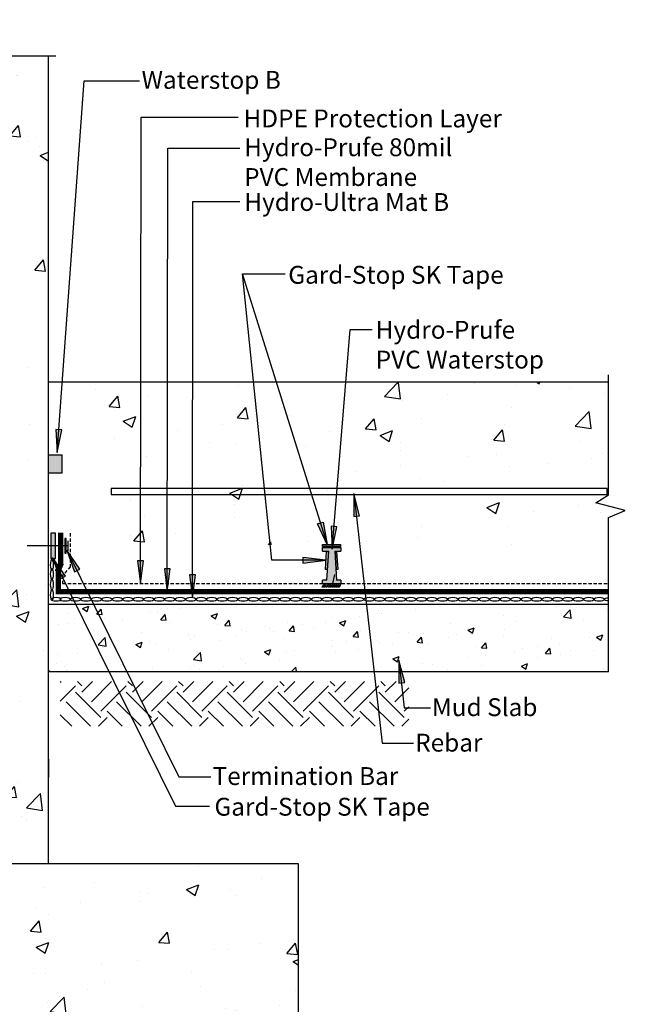
# Model space of a CAD drawing. Units: inches. Extents: x -156.3 to -83.8, y -23.3 to 66.5.
# Drawn here: x -117.7 to -83.8, y 11.4 to 66.5 of the extents above; entities that cross this region are included whole.
import ezdxf

# ---------------------------------------------------------------- set-up
doc = ezdxf.new("R2010")
doc.units = ezdxf.units.IN
doc.header["$LTSCALE"] = 6
doc.header["$MEASUREMENT"] = 0
doc.linetypes.add('HIDDEN2', pattern=[0.1875, 0.125, -0.0625])
doc.layers.add('BKG', color=7, linetype='Continuous', lineweight=30)
doc.styles.get("Standard").update_dxf_attribs({"font": 'romans.shx', "width": 0.85, "height": 1})
pattern_1 = [(50, (-157.3334, 4.2557), (7.1726, -0.62752), [0.75, -8.25]), (355, (-157.3334, 4.256), (-1.3875, 7.5219), [0.6, -6.6]), (100.451, (-156.736, 4.2034), (5.7851, 6.8944), [0.6374, -7.0114]), (46.184, (-157.333, 6.256), (10.6724, -1.6552), [1.125, -12.375]), (96.636, (-156.444, 6.118), (9.3466, 9.7412), [0.9561, -10.5171]), (351.184, (-157.333, 6.256), (9.3466, 9.7412), [0.9, -9.9]), (21, (-156.3334, 5.7557), (5.96907, -4.0262), [0.75, -8.25]), (326, (-156.3334, 5.756), (2.43315, 7.2515), [0.6, -6.6]), (71.451, (-155.836, 5.42), (8.4022, 3.2253), [0.6374, -7.0114]), (37.5, (-157.3334, 4.2557), (0.1216, 3.32894), [0, -6.52, 0, -6.7, 0, -6.625]), (7.5, (-157.3334, 4.2557), (2.6307, 3.94412), [0, -3.82, 0, -6.37, 0, -2.525]), (327.5, (-159.5634, 4.2557), (5.338224, -0.22555), [0, -2.5, 0, -7.8, 0, -10.35]), (317.5, (-160.5634, 4.2557), (5.83186, 1.00105), [0, -3.25, 0, -5.18, 0, -7.35])]

msp = doc.modelspace()

# ---------------------------------------------------------------- hatches: boundary and pattern name
at = {"layer": 'BKG'}
h = msp.add_hatch(dxfattribs=at)
h.set_pattern_fill('AR-CONC', color=252, style=0)
h.set_pattern_definition(pattern_1)
h.paths.add_polyline_path([(-116.057, 64.655), (-121.689, 64.655), (-122.584, 63.241), (-123.44, 66.542), (-124.234, 64.654), (-128.057, 64.654), (-128.057, 19.304), (-116.057, 19.304), (-116.057, 20.429)])
h = msp.add_hatch(dxfattribs=at)
h.set_pattern_fill('AR-CONC', color=252, style=0)
h.set_pattern_definition([(50, (-157.3334, 19.1944), (7.1726, -0.6275), [0.75, -8.25]), (355, (-157.3334, 19.1944), (-1.3875, 7.5219), [0.6, -6.6]), (100.451, (-156.736, 19.142), (5.7851, 6.8944), [0.6374, -7.0114]), (46.184, (-157.333, 21.194), (10.6724, -1.6552), [1.125, -12.375]), (96.636, (-156.444, 21.056), (9.3466, 9.7412), [0.9561, -10.5171]), (351.184, (-157.333, 21.194), (9.3466, 9.7412), [0.9, -9.9]), (21, (-156.3334, 20.6944), (5.96907, -4.0262), [0.75, -8.25]), (326, (-156.3334, 20.6944), (2.43315, 7.2515), [0.6, -6.6]), (71.451, (-155.836, 20.359), (8.4022, 3.2253), [0.6374, -7.0114]), (37.5, (-157.3334, 19.1944), (0.1216, 3.32894), [0, -6.52, 0, -6.7, 0, -6.625]), (7.5, (-157.3334, 19.1944), (2.6307, 3.94412), [0, -3.82, 0, -6.37, 0, -2.525]), (327.5, (-159.5634, 19.1944), (5.33822, -0.22555), [0, -2.5, 0, -7.8, 0, -10.35]), (317.5, (-160.5634, 19.1944), (5.83186, 1.00105), [0, -3.25, 0, -5.18, 0, -7.35])])
h.paths.add_polyline_path([(-99.691, 37.16), (-99.691, 37.167), (-84.717, 37.167), (-84.717, 39.639), (-85.91, 40.535), (-84.776, 41.391), (-84.865, 42.185), (-84.865, 46.242), (-113.777, 46.242), (-113.777, 37.14), (-113.761, 37.14), (-113.761, 37.158), (-111.844, 37.158), (-111.844, 37.16)])
h = msp.add_hatch(color=7, dxfattribs=at)
h.dxf.hatch_style = 1
h.paths.add_polyline_path([(-115.316, 43.582), (-115.478, 43.595), (-115.578, 42.326)])
h.paths.add_polyline_path([(-115.478, 43.595), (-115.645, 43.608), (-115.578, 42.326)])
msp.add_hatch(color=256, dxfattribs=at).paths.add_polyline_path([(-115.307, 41.184), (-115.307, 42.184), (-116.057, 42.184), (-116.057, 41.184)])
h = msp.add_hatch(color=7, dxfattribs=at)
h.dxf.hatch_style = 1
h.paths.add_polyline_path([(-98.988, 38.741), (-98.826, 38.761), (-98.985, 40.024)])
h.paths.add_polyline_path([(-98.826, 38.761), (-98.661, 38.782), (-98.985, 40.024)])
h = msp.add_hatch(color=7, dxfattribs=at)
h.dxf.hatch_style = 1
h.paths.add_polyline_path([(-101.008, 38.334), (-100.853, 38.383), (-100.473, 37.168)])
h.paths.add_polyline_path([(-100.853, 38.383), (-100.693, 38.433), (-100.473, 37.168)])
h = msp.add_hatch(color=7, dxfattribs=at)
h.dxf.hatch_style = 1
h.paths.add_polyline_path([(-99.927, 38.164), (-100.089, 38.178), (-100.2, 36.91)])
h.paths.add_polyline_path([(-100.089, 38.178), (-100.255, 38.193), (-100.2, 36.91)])
h = msp.add_hatch(color=3, dxfattribs=at)
h.dxf.hatch_style = 1
h.paths.add_polyline_path([(-115.664, 37.804), (-115.925, 37.804), (-115.925, 36.396), (-115.664, 36.396)])
h = msp.add_hatch(color=252, dxfattribs=at)
h.dxf.hatch_style = 1
h.paths.add_polyline_path([(-100.055, 36.81), (-99.705, 36.81), (-99.705, 37.01), (-100.735, 37.01), (-100.735, 36.81), (-100.385, 36.81), (-100.485, 35.179), (-100.735, 35.179), (-100.735, 34.979), (-99.705, 34.979), (-99.705, 35.179), (-99.955, 35.179)])
h = msp.add_hatch(color=3, dxfattribs=at)
h.dxf.hatch_style = 1
h.paths.add_polyline_path([(-100.727, 37.062), (-100.727, 37.168), (-99.723, 37.168), (-99.723, 37.062)])
h = msp.add_hatch(color=7, dxfattribs=at)
h.dxf.hatch_style = 1
h.paths.add_polyline_path([(-115.402, 35.246), (-115.257, 35.32), (-115.834, 36.454)])
h.paths.add_polyline_path([(-115.257, 35.32), (-115.108, 35.396), (-115.834, 36.454)])
h = msp.add_hatch(color=7, dxfattribs=at)
h.dxf.hatch_style = 1
h.paths.add_polyline_path([(-114.611, 35.651), (-114.466, 35.725), (-115.043, 36.86)])
h.paths.add_polyline_path([(-114.466, 35.725), (-114.317, 35.801), (-115.043, 36.86)])
h = msp.add_hatch(color=7, dxfattribs=at)
h.dxf.hatch_style = 1
h.paths.add_polyline_path([(-101.827, 36.453), (-101.827, 36.289), (-100.554, 36.289)])
h.paths.add_polyline_path([(-101.827, 36.289), (-101.827, 36.123), (-100.554, 36.289)])
h = msp.add_hatch(color=3, dxfattribs=at)
h.dxf.hatch_style = 1
h.paths.add_polyline_path([(-100.467, 35.773), (-100.572, 35.779), (-100.511, 36.781), (-100.405, 36.775)])
h = msp.add_hatch(color=3, dxfattribs=at)
h.dxf.hatch_style = 1
h.paths.add_polyline_path([(-99.974, 35.781), (-99.869, 35.787), (-99.93, 36.789), (-100.036, 36.783)])
h = msp.add_hatch(color=7, dxfattribs=at)
h.dxf.hatch_style = 1
h.paths.add_polyline_path([(-110.748, 36.26), (-110.912, 36.261), (-110.921, 34.988)])
h.paths.add_polyline_path([(-110.912, 36.261), (-111.078, 36.263), (-110.921, 34.988)])
h = msp.add_hatch(color=7, dxfattribs=at)
h.dxf.hatch_style = 1
h.paths.add_polyline_path([(-109.252, 35.809), (-109.416, 35.81), (-109.425, 34.537)])
h.paths.add_polyline_path([(-109.416, 35.81), (-109.582, 35.811), (-109.425, 34.537)])
h = msp.add_hatch(color=7, dxfattribs=at)
h.dxf.hatch_style = 1
h.paths.add_polyline_path([(-107.843, 35.468), (-108.006, 35.469), (-108.015, 34.196)])
h.paths.add_polyline_path([(-108.006, 35.469), (-108.173, 35.47), (-108.015, 34.196)])
h = msp.add_hatch(color=7, dxfattribs=at)
h.dxf.hatch_style = 1
h.paths.add_polyline_path([(-100.678, 34.941), (-100.653, 34.93), (-100.724, 34.777), (-100.749, 34.788)])
h = msp.add_hatch(color=7, dxfattribs=at)
h.dxf.hatch_style = 1
h.paths.add_polyline_path([(-100.569, 34.941), (-100.544, 34.93), (-100.615, 34.777), (-100.64, 34.788)])
h = msp.add_hatch(color=7, dxfattribs=at)
h.dxf.hatch_style = 1
h.paths.add_polyline_path([(-100.445, 34.941), (-100.421, 34.93), (-100.492, 34.777), (-100.517, 34.788)])
h = msp.add_hatch(color=7, dxfattribs=at)
h.dxf.hatch_style = 1
h.paths.add_polyline_path([(-100.32, 34.941), (-100.295, 34.93), (-100.366, 34.777), (-100.391, 34.788)])
h = msp.add_hatch(color=7, dxfattribs=at)
h.dxf.hatch_style = 1
h.paths.add_polyline_path([(-100.199, 34.941), (-100.174, 34.93), (-100.245, 34.777), (-100.27, 34.788)])
h = msp.add_hatch(color=7, dxfattribs=at)
h.dxf.hatch_style = 1
h.paths.add_polyline_path([(-100.084, 34.941), (-100.059, 34.93), (-100.131, 34.777), (-100.155, 34.788)])
h = msp.add_hatch(color=7, dxfattribs=at)
h.dxf.hatch_style = 1
h.paths.add_polyline_path([(-99.976, 34.941), (-99.951, 34.93), (-100.023, 34.777), (-100.047, 34.788)])
h = msp.add_hatch(color=7, dxfattribs=at)
h.dxf.hatch_style = 1
h.paths.add_polyline_path([(-99.865, 34.941), (-99.84, 34.93), (-99.911, 34.777), (-99.936, 34.788)])
h = msp.add_hatch(color=7, dxfattribs=at)
h.dxf.hatch_style = 1
h.paths.add_polyline_path([(-99.756, 34.941), (-99.731, 34.93), (-99.802, 34.777), (-99.827, 34.788)])
h = msp.add_hatch(dxfattribs=at)
h.set_pattern_fill('AR-CONC', color=252, scale=0.5, style=0)
h.set_pattern_definition([(50, (-157.3334, 3.8172), (3.5863, -0.31376), [0.375, -4.125]), (355, (-157.3334, 3.8172), (-0.69376, 3.76096), [0.3, -3.3]), (100.4514, (-157.0346, 3.791), (2.89255, 3.4472), [0.3187, -3.50571]), (46.184, (-157.3334, 4.817), (5.3362, -0.8276), [0.5625, -6.1875]), (96.6356, (-156.8887, 4.748), (4.6733, 4.8706), [0.47805, -5.25856]), (351.184, (-157.3334, 4.817), (4.6733, 4.8706), [0.45, -4.95]), (21, (-156.8334, 4.5672), (2.98454, -2.0131), [0.375, -4.125]), (326, (-156.8334, 4.5672), (1.21658, 3.62575), [0.3, -3.3]), (71.4514, (-156.5847, 4.3994), (4.20111, 1.61265), [0.3187, -3.50571]), (37.5, (-157.3334, 3.8172), (0.0608, 1.66447), [0, -3.26, 0, -3.35, 0, -3.3125]), (7.5, (-157.3334, 3.8172), (1.315348, 1.97206), [0, -1.91, 0, -3.185, 0, -1.2625]), (327.5, (-158.4484, 3.8172), (2.669112, -0.112774), [0, -1.25, 0, -3.9, 0, -5.175]), (317.5, (-158.9484, 3.8172), (2.91593, 0.500525), [0, -1.625, 0, -2.59, 0, -3.675])])
h.paths.add_polyline_path([(-116.057, 33.814), (-116.057, 30.06), (-84.743, 30.06), (-84.743, 33.814)])
h = msp.add_hatch(color=7, dxfattribs=at)
h.dxf.hatch_style = 1
h.paths.add_polyline_path([(-96.467, 29.413), (-96.305, 29.433), (-96.464, 30.696)])
h.paths.add_polyline_path([(-96.305, 29.433), (-96.14, 29.454), (-96.464, 30.696)])
h = msp.add_hatch(dxfattribs=at)
h.set_pattern_fill('EARTH', color=252, scale=8, angle=45, style=0)
h.set_pattern_definition([(45, (0, -0.4385), (2e-16, 2.828427), [2, -2]), (45, (-0.5303, 0.0919), (2e-16, 2.828427), [2, -2]), (45, (-1.0607, 0.6222), (2e-16, 2.828427), [2, -2]), (135, (-1.0607, 0.9758), (-2.828427, 4e-16), [2, -2]), (135, (-0.5303, 1.506), (-2.828427, 4e-16), [2, -2]), (135, (2e-16, 2.0364), (-2.828427, 4e-16), [2, -2])])
h.paths.add_polyline_path([(-115.408, 29.511), (-95.913, 29.509), (-95.913, 27.002), (-115.408, 27.004)])
h = msp.add_hatch(dxfattribs=at)
h.set_pattern_fill('AR-CONC', color=252, style=0)
h.set_pattern_definition(pattern_1)
h.paths.add_polyline_path([(-136.041, 13.786), (-130.187, 13.786), (-130.187, 16.018), (-136.041, 16.018)], flags=24)
h.paths.add_polyline_path([(-137.641, 14.124), (-137.641, 19.304), (-142.083, 19.304), (-142.083, 4.256), (-102.071, 4.256), (-102.071, 19.304), (-136.889, 19.304), (-136.889, 14.124)])
h.paths.add_polyline_path([(-136.889, 14.124), (-137.298, 14.124), (-137.298, 13.704), (-129.726, 13.704), (-129.726, 15.733), (-136.889, 15.733)])

# ---------------------------------------------------------------- linework, layer by layer
at = {"layer": 'BKG', "color": 252}
for p, q in [((-116.057, 19.304), (-116.057, 64.516)), ((-84.742, 46.252), (-116.057, 46.252)), ((-116.057, 42.184), (-115.307, 42.184))]:
    msp.add_line(p, q, dxfattribs=at)
at = {"layer": 'BKG'}
for p, q in [((-115.578, 42.326), (-114.066, 63.123)), ((-114.066, 63.123), (-110.968, 63.123)), ((-110.921, 34.988), (-110.881, 61.082)), ((-110.881, 61.082), (-105.447, 61.082)), ((-109.425, 34.537), (-109.387, 59.345)), ((-109.387, 59.345), (-105.354, 59.345)), ((-108.015, 34.196), (-107.981, 56.368)), ((-107.981, 56.368), (-105.354, 56.368)), ((-105.207, 52.321), (-102.82, 52.321)), ((-100.482, 37.21), (-105.207, 52.321)), ((-100.2, 36.91), (-99.196, 49.201)), ((-99.196, 49.201), (-97.959, 49.201)), ((-115.307, 41.184), (-115.307, 42.184)), ((-116.057, 41.184), (-115.307, 41.184)), ((-98.985, 40.024), (-97.403, 26.05)), ((-115.834, 36.454), (-108.958, 22.533)), ((-115.043, 36.86), (-108.78, 24.181)), ((-100.059, 35.497), (-100.179, 34.997)), ((-84.743, 33.814), (-116.057, 33.814)), ((-96.464, 30.696), (-96.163, 28.035)), ((-96.163, 28.035), (-94.701, 28.035)), ((-97.403, 26.05), (-95.638, 26.05)), ((-116.057, 25.153), (-116.057, 24.153)), ((-108.78, 24.181), (-106.974, 24.181)), ((-108.958, 22.533), (-107.052, 22.533))]:
    msp.add_line(p, q, dxfattribs=at)
at = {"layer": 'BKG', "color": 7, "linetype": 'Continuous'}
msp.add_line((-103.569, 36.289), (-105.207, 52.321), dxfattribs=at)
at = {"layer": 'BKG', "color": 7, "linetype": 'HIDDEN2', "ltscale": 0.25}
for p, q in [((-114.842, 37.801), (-114.842, 35.931)), ((-114.842, 35.931), (-115.272, 35.432)), ((-115.272, 35.432), (-115.272, 34.988)), ((-115.272, 34.988), (-100.769, 34.988)), ((-99.666, 34.988), (-84.743, 34.988))]:
    msp.add_line(p, q, dxfattribs=at)
at = {"layer": 'BKG', "color": 7}
for p, q in [((-114.986, 37.1), (-117.255, 37.1)), ((-114.986, 37.381), (-114.986, 36.819)), ((-100.735, 36.81), (-100.735, 37.01)), ((-100.735, 37.01), (-99.705, 37.01)), ((-99.705, 37.01), (-99.705, 36.81)), ((-100.735, 36.81), (-100.385, 36.81)), ((-100.485, 35.179), (-100.385, 36.81)), ((-100.055, 36.81), (-99.705, 36.81)), ((-100.055, 36.81), (-99.955, 35.179)), ((-100.554, 36.289), (-103.569, 36.289)), ((-100.485, 35.179), (-100.735, 35.179)), ((-100.735, 34.979), (-100.735, 35.179)), ((-99.705, 34.979), (-100.735, 34.979)), ((-99.705, 35.179), (-99.955, 35.179)), ((-99.705, 35.179), (-99.705, 34.979))]:
    msp.add_line(p, q, dxfattribs=at)
at = {"layer": 'BKG', "color": 252}
for points in [[(-132.815, 64.515), (-123.623, 64.515), (-123.226, 65.459), (-122.798, 63.809), (-122.35, 64.516), (-115.649, 64.516)], [(-129.368, 64.515), (-123.623, 64.515), (-123.226, 65.459), (-122.798, 63.809), (-122.35, 64.516), (-115.649, 64.516)], [(-84.743, 30.052), (-84.743, 38.686), (-83.799, 39.083), (-85.449, 39.511), (-84.742, 39.959), (-84.742, 46.66)], [(-116.057, 30.06), (-84.743, 30.06)], [(-142.083, 19.304), (-142.083, 4.256), (-102.071, 4.256), (-102.071, 19.304), (-137.038, 19.304)]]:
    msp.add_lwpolyline(points, dxfattribs=at)
at = {"layer": 'BKG', "color": 7}
for points in [[(-115.578, 42.326), (-115.316, 43.582), (-115.645, 43.608)], [(-98.985, 40.024), (-98.988, 38.741), (-98.661, 38.782)], [(-100.473, 37.168), (-101.008, 38.334), (-100.693, 38.433)], [(-100.2, 36.91), (-99.927, 38.164), (-100.255, 38.193)], [(-115.143, 37.509), (-115.143, 36.682), (-115.069, 36.682), (-115.069, 37.509)], [(-115.834, 36.454), (-115.402, 35.246), (-115.108, 35.396)], [(-115.043, 36.86), (-114.611, 35.651), (-114.317, 35.801)], [(-100.554, 36.289), (-101.827, 36.453), (-101.827, 36.123)], [(-110.921, 34.988), (-110.748, 36.26), (-111.078, 36.263)], [(-109.425, 34.537), (-109.252, 35.809), (-109.582, 35.811)], [(-108.015, 34.196), (-107.843, 35.468), (-108.173, 35.47)], [(-100.678, 34.941), (-100.653, 34.93), (-100.724, 34.777), (-100.749, 34.788)], [(-100.569, 34.941), (-100.544, 34.93), (-100.615, 34.777), (-100.64, 34.788)], [(-100.445, 34.941), (-100.421, 34.93), (-100.492, 34.777), (-100.517, 34.788)], [(-100.32, 34.941), (-100.295, 34.93), (-100.366, 34.777), (-100.391, 34.788)], [(-100.199, 34.941), (-100.174, 34.93), (-100.245, 34.777), (-100.27, 34.788)], [(-100.084, 34.941), (-100.059, 34.93), (-100.131, 34.777), (-100.155, 34.788)], [(-99.976, 34.941), (-99.951, 34.93), (-100.023, 34.777), (-100.047, 34.788)], [(-99.865, 34.941), (-99.84, 34.93), (-99.911, 34.777), (-99.936, 34.788)], [(-99.756, 34.941), (-99.731, 34.93), (-99.802, 34.777), (-99.827, 34.788)], [(-96.464, 30.696), (-96.467, 29.413), (-96.14, 29.454)]]:
    msp.add_lwpolyline(points, close=True, dxfattribs=at)
at = {"layer": 'BKG', "color": 252}
msp.add_lwpolyline([(-112.549, 39.969), (-84.808, 39.969), (-84.808, 40.311), (-112.549, 40.311)], close=True, dxfattribs=at)
at = {"layer": 'BKG', "color": 3}
for points in [[(-115.664, 37.804), (-115.925, 37.804), (-115.925, 36.396), (-115.664, 36.396)], [(-100.727, 37.062), (-100.727, 37.168), (-99.723, 37.168), (-99.723, 37.062)], [(-100.467, 35.773), (-100.572, 35.779), (-100.511, 36.781), (-100.405, 36.775)], [(-99.974, 35.781), (-99.869, 35.787), (-99.93, 36.789), (-100.036, 36.783)]]:
    msp.add_lwpolyline(points, close=True, dxfattribs=at)
at = {"layer": 'BKG', "color": 1, "const_width": 0.312}
for points in [[(-115.38, 37.843), (-115.38, 36.026)], [(-115.342, 36.141), (-115.572, 35.641)], [(-115.511, 34.384), (-115.511, 35.746)], [(-115.667, 34.537), (-84.748, 34.537)]]:
    msp.add_lwpolyline(points, dxfattribs=at)
at = {"layer": 'BKG', "color": 5, "linetype": 'Continuous', "extrusion": (0, 0, -1)}
for centre, major_axis in [((-115.869, 36.026), (0, 0.293)), ((-115.869, 35.518), (0, 0.293)), ((-115.869, 34.932), (0, 0.293)), ((-115.869, 34.347), (0, 0.293)), ((-115.639, 34.107), (-0.293, 0)), ((-115.138, 34.107), (-0.293, 0)), ((-114.552, 34.107), (-0.293, 0)), ((-113.966, 34.107), (-0.293, 0)), ((-113.38, 34.107), (-0.293, 0)), ((-112.794, 34.107), (-0.293, 0)), ((-112.208, 34.107), (-0.293, 0)), ((-111.622, 34.107), (-0.293, 0)), ((-111.037, 34.107), (-0.293, 0)), ((-110.451, 34.107), (-0.293, 0)), ((-109.865, 34.107), (-0.293, 0)), ((-109.279, 34.107), (-0.293, 0)), ((-108.693, 34.107), (-0.293, 0)), ((-108.107, 34.107), (-0.293, 0)), ((-107.521, 34.107), (-0.293, 0)), ((-106.935, 34.107), (-0.293, 0)), ((-106.349, 34.107), (-0.293, 0)), ((-105.763, 34.107), (-0.293, 0)), ((-105.177, 34.107), (-0.293, 0)), ((-104.591, 34.107), (-0.293, 0)), ((-104.005, 34.107), (-0.293, 0)), ((-103.42, 34.107), (-0.293, 0)), ((-102.834, 34.107), (-0.293, 0)), ((-102.248, 34.107), (-0.293, 0)), ((-101.662, 34.107), (-0.293, 0)), ((-101.062, 34.107), (-0.293, 0)), ((-100.476, 34.107), (-0.293, 0)), ((-99.89, 34.107), (-0.293, 0)), ((-99.304, 34.107), (-0.293, 0)), ((-98.718, 34.107), (-0.293, 0)), ((-98.132, 34.107), (-0.293, 0)), ((-97.546, 34.107), (-0.293, 0)), ((-96.96, 34.107), (-0.293, 0)), ((-96.374, 34.107), (-0.293, 0)), ((-95.788, 34.107), (-0.293, 0)), ((-95.202, 34.107), (-0.293, 0)), ((-94.617, 34.107), (-0.293, 0)), ((-94.031, 34.107), (-0.293, 0)), ((-93.445, 34.107), (-0.293, 0)), ((-92.859, 34.107), (-0.293, 0)), ((-92.273, 34.107), (-0.293, 0)), ((-91.687, 34.107), (-0.293, 0)), ((-91.101, 34.107), (-0.293, 0)), ((-90.515, 34.107), (-0.293, 0)), ((-89.929, 34.107), (-0.293, 0)), ((-89.343, 34.107), (-0.293, 0)), ((-88.757, 34.107), (-0.293, 0)), ((-88.171, 34.107), (-0.293, 0)), ((-87.585, 34.107), (-0.293, 0)), ((-87.015, 34.107), (-0.293, 0)), ((-86.429, 34.107), (-0.293, 0)), ((-85.843, 34.107), (-0.293, 0)), ((-85.257, 34.107), (-0.293, 0))]:
    msp.add_ellipse(centre, major_axis=major_axis, ratio=0.319128, dxfattribs=at)
msp.add_ellipse((-84.671, 34.107), major_axis=(-0.293, 0), ratio=0.319128, start_param=4.960685, end_param=7.605686, dxfattribs=at)

# ---------------------------------------------------------------- texts
at = {"layer": 'BKG', "color": 7, "char_height": 1, "attachment_point": 1}
for s, insert in [('Waterstop B', (-110.858, 63.673)), ('Mud Slab', (-94.613, 28.571)), ('Rebar', (-95.551, 26.586)), ('Termination Bar', (-106.886, 24.717)), ('Gard-Stop SK Tape', (-106.78, 23))]:
    msp.add_mtext(s, dxfattribs=dict(at, insert=insert))
for s, insert, width in [('HDPE Protection Layer', (-105.155, 61.516), 15.51437), ('Hydro-Prufe 80mil PVC Membrane', (-105.119, 59.904), 14.10903), ('Hydro-Ultra Mat B ', (-105.11, 56.84), 15.08712), ('Gard-Stop SK Tape', (-102.651, 52.766), 13.27415), ('Hydro-Prufe PVC Waterstop', (-97.761, 49.688), 9.56715)]:
    msp.add_mtext(s, dxfattribs=dict(at, insert=insert, width=width))

doc.saveas('drawing.dxf')
